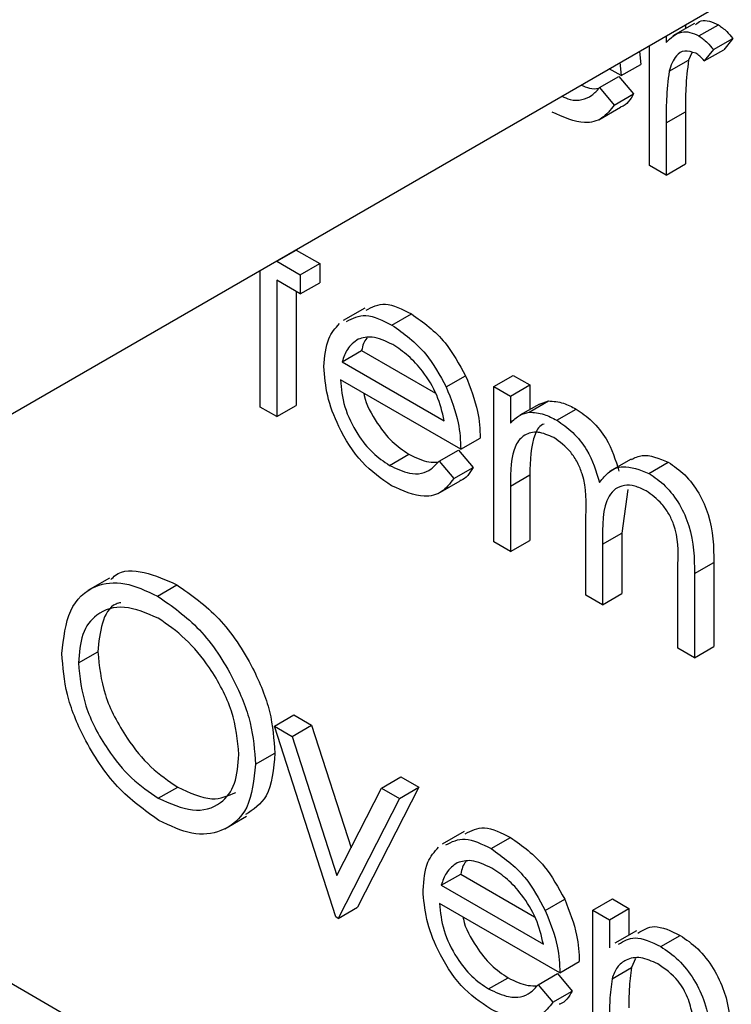
# Model space of a CAD drawing. Units: millimetres. Extents: x 5 to 415, y 5 to 292.
# Drawn here: x 318 to 318, y 206 to 207 of the extents above; entities that cross this region are included whole.
import ezdxf

# ---------------------------------------------------------------- set-up
doc = ezdxf.new("R2010")
doc.units = ezdxf.units.MM

msp = doc.modelspace()

# ---------------------------------------------------------------- linework, layer by layer
at = {"color": 7, "linetype": 'Continuous', "lineweight": 25}
for p, q in [((317.4205, 206.47642), (318.65848, 207.19109)), ((316.32149, 206.82908), (319.43328, 205.03268)), ((318.03477, 206.82823), (318.01886, 206.81904)), ((318.02825, 206.82726), (318.02825, 206.82446)), ((318.03806, 206.81902), (318.0522, 206.82719)), ((318.01411, 206.8191), (318.01411, 206.81417)), ((318.04855, 206.80908), (318.0627, 206.81724)), ((318.0627, 206.81724), (318.05608, 206.809)), ((317.99456, 206.80782), (317.99552, 206.79825)), ((318.00205, 206.72445), (318.00205, 206.81214)), ((318.03291, 206.8068), (318.0304, 206.80142)), ((318.04855, 206.80908), (318.04193, 206.80084)), ((318.04193, 206.80084), (318.05608, 206.809)), ((317.98042, 206.79965), (317.98138, 206.79008)), ((318.01626, 206.79325), (318.0304, 206.80142)), ((317.98138, 206.79008), (317.97261, 206.79515)), ((317.98138, 206.79008), (317.99552, 206.79825)), ((317.9655, 206.78135), (317.97964, 206.78951)), ((317.97964, 206.78951), (317.99035, 206.77683)), ((317.9655, 206.78135), (317.97621, 206.76867)), ((317.97621, 206.76867), (317.99035, 206.77683)), ((317.96492, 206.75788), (317.98083, 206.76706)), ((318.01411, 206.75559), (318.02825, 206.76375)), ((318.02825, 206.76375), (318.02825, 206.72565)), ((318.01411, 206.75559), (318.01411, 206.71749)), ((318.01411, 206.71749), (318.00205, 206.72445)), ((318.01411, 206.71749), (318.02825, 206.72565)), ((317.7299, 206.6547), (317.74404, 206.66286)), ((317.74404, 206.6632), (317.74404, 206.66286)), ((317.74404, 206.66286), (317.76127, 206.65292)), ((317.7299, 206.65504), (317.7299, 206.6547)), ((317.7299, 206.6547), (317.74713, 206.64476)), ((317.74713, 206.64476), (317.76127, 206.65292)), ((317.76127, 206.65292), (317.76127, 206.639)), ((317.71785, 206.64774), (317.71755, 206.6479)), ((317.71785, 206.54828), (317.71785, 206.64774)), ((317.74713, 206.64476), (317.74713, 206.63083)), ((317.74713, 206.63083), (317.7299, 206.64078)), ((317.7299, 206.64078), (317.7299, 206.54132)), ((317.74713, 206.63083), (317.76127, 206.639)), ((317.74404, 206.63261), (317.74404, 206.54949)), ((317.7943, 206.62055), (317.77839, 206.61136)), ((317.81403, 206.60812), (317.82818, 206.61629)), ((317.77767, 206.58137), (317.79182, 206.58954)), ((317.79182, 206.58954), (317.84578, 206.55839)), ((317.77767, 206.58137), (317.8522, 206.53835)), ((317.85357, 206.56298), (317.86771, 206.57115)), ((317.88837, 206.56322), (317.90251, 206.57138)), ((317.90251, 206.57138), (317.91457, 206.56442)), ((317.86425, 206.51747), (317.77641, 206.56818)), ((317.88837, 206.56322), (317.90042, 206.55626)), ((317.88837, 206.44984), (317.88837, 206.56322)), ((317.90042, 206.55626), (317.91457, 206.56442)), ((317.91457, 206.56442), (317.91457, 206.5464)), ((317.90042, 206.55626), (317.90042, 206.53656)), ((317.7299, 206.54132), (317.71785, 206.54828)), ((317.7299, 206.54132), (317.74404, 206.54949)), ((317.92159, 206.55046), (317.90744, 206.54229)), ((317.91404, 206.54464), (317.92818, 206.5528)), ((317.92159, 206.55044), (317.92818, 206.5528)), ((317.93428, 206.53871), (317.94842, 206.54687)), ((317.86425, 206.51747), (317.87839, 206.52564)), ((317.81223, 206.50574), (317.82637, 206.5139)), ((317.84837, 206.50874), (317.86252, 206.5169)), ((317.86252, 206.5169), (317.87323, 206.50422)), ((317.84837, 206.50874), (317.85909, 206.49606)), ((317.98855, 206.51034), (317.97264, 206.50116)), ((318.00154, 206.49988), (318.01568, 206.50804)), ((317.85909, 206.49606), (317.87323, 206.50422)), ((317.90042, 206.49059), (317.91457, 206.49875)), ((317.91457, 206.49875), (317.91457, 206.45105)), ((317.8478, 206.48527), (317.86371, 206.49445)), ((317.90042, 206.49059), (317.90042, 206.44288)), ((317.98614, 206.48817), (317.98174, 206.45637)), ((317.95554, 206.41107), (317.95554, 206.46872)), ((317.9676, 206.44821), (317.98174, 206.45637)), ((317.98174, 206.45637), (317.98174, 206.41227)), ((317.90042, 206.44288), (317.88837, 206.44984)), ((317.90042, 206.44288), (317.91457, 206.45105)), ((317.9676, 206.44821), (317.9676, 206.4041)), ((318.02272, 206.37229), (318.02272, 206.43376)), ((318.03477, 206.42674), (318.04892, 206.4349)), ((318.04892, 206.4349), (318.04892, 206.37349)), ((318.03477, 206.42674), (318.03477, 206.36533)), ((317.60799, 206.42355), (317.59208, 206.41436)), ((317.64292, 206.41043), (317.65706, 206.4186)), ((317.9676, 206.4041), (317.98174, 206.41227)), ((317.9676, 206.4041), (317.95554, 206.41107)), ((317.58522, 206.36158), (317.59936, 206.36974)), ((318.03477, 206.36533), (318.02272, 206.37229)), ((318.03477, 206.36533), (318.04892, 206.37349)), ((317.72818, 206.31547), (317.74232, 206.32363)), ((317.74232, 206.32363), (317.75538, 206.3161)), ((317.72818, 206.31547), (317.74123, 206.30793)), ((317.77296, 206.17624), (317.72818, 206.31547)), ((317.74123, 206.30793), (317.75538, 206.3161)), ((317.75538, 206.3161), (317.78412, 206.2267)), ((317.74123, 206.30793), (317.77383, 206.20658)), ((317.7144, 206.28769), (317.72854, 206.29585)), ((317.80642, 206.2703), (317.82056, 206.27847)), ((317.82056, 206.27847), (317.83361, 206.27093)), ((317.64351, 206.26291), (317.65765, 206.27107)), ((317.77383, 206.20658), (317.80642, 206.2703)), ((317.83361, 206.27093), (317.78883, 206.18341)), ((317.80642, 206.2703), (317.81947, 206.26277)), ((317.81947, 206.26277), (317.83361, 206.27093)), ((317.81947, 206.26277), (317.77469, 206.17525)), ((317.69196, 206.24051), (317.70787, 206.24969)), ((317.86664, 206.23856), (317.85073, 206.22938)), ((317.88638, 206.22614), (317.90052, 206.2343)), ((317.85002, 206.19939), (317.86416, 206.20755)), ((317.86416, 206.20755), (317.91812, 206.1764)), ((317.85002, 206.19939), (317.92454, 206.15636)), ((317.92591, 206.181), (317.94005, 206.18916)), ((317.96071, 206.18123), (317.97485, 206.1894)), ((317.97485, 206.1894), (317.98691, 206.18244)), ((317.77469, 206.17525), (317.78883, 206.18341)), ((317.9366, 206.13548), (317.84875, 206.1862)), ((317.97277, 206.17427), (317.98691, 206.18244)), ((317.98691, 206.18244), (317.98691, 206.16299)), ((317.77469, 206.17525), (317.77296, 206.17624)), ((317.96071, 206.18123), (317.97277, 206.17427)), ((317.96071, 206.06786), (317.96071, 206.18123)), ((317.97277, 206.17427), (317.97277, 206.15382)), ((317.99256, 206.16625), (317.97665, 206.15706)), ((318.01012, 206.1547), (318.02426, 206.16286)), ((317.9918, 206.14584), (317.98877, 206.13941)), ((317.9366, 206.13548), (317.95074, 206.14365)), ((317.97462, 206.13124), (317.98877, 206.13941)), ((317.88457, 206.12374), (317.89871, 206.13191)), ((317.92072, 206.12675), (317.93486, 206.13491)), ((317.93486, 206.13491), (317.94557, 206.12223)), ((317.92072, 206.12675), (317.93143, 206.11407)), ((317.93143, 206.11407), (317.94557, 206.12223))]:
    msp.add_line(p, q, dxfattribs=at)
for points, knots in [([(318.03542, 206.82716), (318.03672, 206.82832), (318.0394, 206.83072), (318.0456, 206.83025), (318.05, 206.82821), (318.0522, 206.82719)], [0, 0, 0, 0, 0.319535, 0.659868, 1, 1, 1, 1]), ([(318.01411, 206.81417), (318.01748, 206.81755), (318.02218, 206.82226), (318.03141, 206.82217), (318.03584, 206.82007), (318.03806, 206.81902)], [0, 0, 0, 0, 0.55879, 0.77946, 1, 1, 1, 1]), ([(318.0522, 206.82719), (318.05428, 206.82569), (318.05801, 206.82303), (318.06126, 206.81901), (318.0627, 206.81724)], [0, 0, 0, 0, 0.559281, 1, 1, 1, 1]), ([(318.03806, 206.81902), (318.04014, 206.81753), (318.04387, 206.81486), (318.04712, 206.81085), (318.04855, 206.80908)], [0, 0, 0, 0, 0.559281, 1, 1, 1, 1]), ([(318.03577, 206.80642), (318.03293, 206.80734), (318.02723, 206.8092), (318.01992, 206.80429), (318.01765, 206.79744), (318.01626, 206.79325)], [0, 0, 0, 0, 0.278353, 0.558756, 1, 1, 1, 1]), ([(318.04193, 206.80084), (318.04083, 206.80207), (318.03887, 206.80426), (318.03672, 206.80576), (318.03577, 206.80642)], [0, 0, 0, 0, 0.5604595, 1, 1, 1, 1]), ([(318.0304, 206.80142), (318.02961, 206.79464), (318.02819, 206.78254), (318.02823, 206.7695), (318.02825, 206.76375)], [0, 0, 0, 0, 0.559603, 1, 1, 1, 1]), ([(318.01626, 206.79325), (318.01546, 206.78648), (318.01405, 206.77438), (318.01409, 206.76133), (318.01411, 206.75559)], [0, 0, 0, 0, 0.559603, 1, 1, 1, 1]), ([(317.93787, 206.77509), (317.93991, 206.77419), (317.94515, 206.7719), (317.95283, 206.77206), (317.96005, 206.77533), (317.96368, 206.77934), (317.9655, 206.78135)], [0, 0, 0, 0, 0.176322, 0.45086, 0.725003, 1, 1, 1, 1]), ([(317.95201, 206.78325), (317.95407, 206.78231), (317.95867, 206.78022), (317.96269, 206.78058), (317.96491, 206.78077)], [0, 0, 0, 0, 0.4485375, 1, 1, 1, 1]), ([(317.99035, 206.77683), (317.98792, 206.77269), (317.98537, 206.76837), (317.98096, 206.76726), (317.98077, 206.76721)], [0, 0, 0, 0, 0.956938, 1, 1, 1, 1]), ([(317.97621, 206.76867), (317.97347, 206.76512), (317.968, 206.75802), (317.95255, 206.75377), (317.93908, 206.75985), (317.93086, 206.76355)], [0, 0, 0, 0, 0.280939, 0.5614, 1, 1, 1, 1]), ([(317.79507, 206.61893), (317.7995, 206.62124), (317.80875, 206.62607), (317.82152, 206.61963), (317.82818, 206.61629)], [0, 0, 0, 0, 0.4794761, 1, 1, 1, 1]), ([(317.78093, 206.61077), (317.78536, 206.61308), (317.79461, 206.6179), (317.80738, 206.61147), (317.81403, 206.60812)], [0, 0, 0, 0, 0.4794761, 1, 1, 1, 1]), ([(317.82818, 206.61629), (317.8369, 206.61008), (317.85252, 206.59898), (317.86306, 206.57967), (317.86771, 206.57115)], [0, 0, 0, 0, 0.558913, 1, 1, 1, 1]), ([(317.76435, 206.57782), (317.76495, 206.58517), (317.76602, 206.59832), (317.77271, 206.60583), (317.77566, 206.60914)], [0, 0, 0, 0, 0.559456, 1, 1, 1, 1]), ([(317.81403, 206.60812), (317.82276, 206.60192), (317.83837, 206.59082), (317.84892, 206.5715), (317.85357, 206.56298)], [0, 0, 0, 0, 0.558913, 1, 1, 1, 1]), ([(317.81465, 206.59384), (317.80944, 206.59633), (317.80013, 206.60076), (317.79265, 206.59872), (317.78935, 206.59782)], [0, 0, 0, 0, 0.559469, 1, 1, 1, 1]), ([(317.79584, 206.59873), (317.79575, 206.59865), (317.79358, 206.59661), (317.79268, 206.593), (317.79182, 206.58954)], [0, 0, 0, 0, 0.039658, 1, 1, 1, 1]), ([(317.78935, 206.59782), (317.78642, 206.59568), (317.78118, 206.59185), (317.77875, 206.58458), (317.77767, 206.58137)], [0, 0, 0, 0, 0.558813, 1, 1, 1, 1]), ([(317.8522, 206.53835), (317.85072, 206.54457), (317.84778, 206.55699), (317.83747, 206.57374), (317.82603, 206.58624), (317.81845, 206.59131), (317.81465, 206.59384)], [0, 0, 0, 0, 0.280136, 0.559207, 0.779598, 1, 1, 1, 1]), ([(317.81374, 206.49094), (317.80627, 206.49603), (317.79135, 206.50618), (317.7753, 206.53201), (317.76596, 206.55676), (317.76489, 206.5708), (317.76435, 206.57782)], [0, 0, 0, 0, 0.279878, 0.558868, 0.779441, 1, 1, 1, 1]), ([(317.86771, 206.57115), (317.87121, 206.56231), (317.87746, 206.54649), (317.87811, 206.53202), (317.87839, 206.52564)], [0, 0, 0, 0, 0.558886, 1, 1, 1, 1]), ([(317.77641, 206.56818), (317.77703, 206.56168), (317.77826, 206.5487), (317.78776, 206.52932), (317.79968, 206.51416), (317.80805, 206.50855), (317.81223, 206.50574)], [0, 0, 0, 0, 0.279965, 0.559345, 0.779536, 1, 1, 1, 1]), ([(317.85357, 206.56298), (317.85707, 206.55415), (317.86332, 206.53833), (317.86397, 206.52386), (317.86425, 206.51747)], [0, 0, 0, 0, 0.558886, 1, 1, 1, 1]), ([(317.79353, 206.5583), (317.79361, 206.55774), (317.7947, 206.55063), (317.80218, 206.53744), (317.81376, 206.52234), (317.82217, 206.51671), (317.82637, 206.5139)], [0, 0, 0, 0, 0.032114, 0.407663, 0.703647, 1, 1, 1, 1]), ([(317.92818, 206.5528), (317.93181, 206.55255), (317.93828, 206.55211), (317.94532, 206.54847), (317.94842, 206.54687)], [0, 0, 0, 0, 0.559764, 1, 1, 1, 1]), ([(317.90042, 206.53656), (317.9026, 206.5387), (317.90649, 206.54254), (317.91173, 206.54399), (317.91404, 206.54464)], [0, 0, 0, 0, 0.560072, 1, 1, 1, 1]), ([(317.91404, 206.54464), (317.91766, 206.54439), (317.92414, 206.54395), (317.93118, 206.54031), (317.93428, 206.53871)], [0, 0, 0, 0, 0.559764, 1, 1, 1, 1]), ([(317.94842, 206.54687), (317.95235, 206.54414), (317.96019, 206.53868), (317.97302, 206.52297), (317.97715, 206.5096), (317.97967, 206.50145)], [0, 0, 0, 0, 0.280809, 0.56149, 1, 1, 1, 1]), ([(317.92514, 206.53592), (317.9251, 206.53591), (317.92181, 206.53522), (317.91529, 206.52433), (317.91486, 206.5093), (317.91457, 206.49875)], [0, 0, 0, 0, 0.003382, 0.30046, 1, 1, 1, 1]), ([(317.93428, 206.53871), (317.9382, 206.53598), (317.94605, 206.53052), (317.95888, 206.51481), (317.96301, 206.50144), (317.96553, 206.49329)], [0, 0, 0, 0, 0.280809, 0.56149, 1, 1, 1, 1]), ([(317.93218, 206.52599), (317.92822, 206.5277), (317.9203, 206.53111), (317.91034, 206.52862), (317.90064, 206.51727), (317.90051, 206.50159), (317.90042, 206.49059)], [0, 0, 0, 0, 0.186537, 0.373347, 0.560143, 1, 1, 1, 1]), ([(317.95554, 206.46872), (317.95591, 206.47869), (317.95637, 206.49116), (317.94964, 206.50784), (317.94294, 206.51815), (317.93648, 206.52286), (317.93218, 206.52599)], [0, 0, 0, 0, 0.500489, 0.625879, 0.751373, 1, 1, 1, 1]), ([(317.82637, 206.5139), (317.83137, 206.51146), (317.83893, 206.50776), (317.84554, 206.50806), (317.84778, 206.50816)], [0, 0, 0, 0, 0.661323, 1, 1, 1, 1]), ([(317.98873, 206.50997), (317.99127, 206.51127), (317.99866, 206.51507), (318.00893, 206.51083), (318.01568, 206.50804)], [0, 0, 0, 0, 0.3425638, 1, 1, 1, 1]), ([(317.81223, 206.50574), (317.81718, 206.50344), (317.82533, 206.49964), (317.83572, 206.49936), (317.84292, 206.50274), (317.84655, 206.50674), (317.84837, 206.50874)], [0, 0, 0, 0, 0.339456, 0.55962, 0.779464, 1, 1, 1, 1]), ([(317.96553, 206.49329), (317.96776, 206.49615), (317.97221, 206.50187), (317.98401, 206.50671), (317.9949, 206.50247), (318.00154, 206.49988)], [0, 0, 0, 0, 0.281262, 0.562105, 1, 1, 1, 1]), ([(318.01568, 206.50804), (318.01975, 206.50526), (318.0279, 206.4997), (318.03849, 206.48572), (318.0486, 206.46254), (318.04879, 206.4463), (318.04892, 206.4349)], [0, 0, 0, 0, 0.186893, 0.373555, 0.560282, 1, 1, 1, 1]), ([(317.87323, 206.50422), (317.87079, 206.50008), (317.86825, 206.49576), (317.86383, 206.49465), (317.86364, 206.4946)], [0, 0, 0, 0, 0.9569506, 1, 1, 1, 1]), ([(318.00154, 206.49988), (318.00561, 206.4971), (318.01375, 206.49153), (318.02435, 206.47755), (318.03446, 206.45438), (318.03464, 206.43814), (318.03477, 206.42674)], [0, 0, 0, 0, 0.186893, 0.373555, 0.560282, 1, 1, 1, 1]), ([(317.85909, 206.49606), (317.85635, 206.49251), (317.85087, 206.48541), (317.83543, 206.48116), (317.82195, 206.48724), (317.81374, 206.49094)], [0, 0, 0, 0, 0.28094, 0.561398, 1, 1, 1, 1]), ([(317.99944, 206.48717), (317.99665, 206.48853), (317.99106, 206.49125), (317.98339, 206.49143), (317.97689, 206.48901), (317.96742, 206.47825), (317.96752, 206.46155), (317.9676, 206.44821)], [0, 0, 0, 0, 0.125316, 0.250663, 0.376099, 0.501548, 1, 1, 1, 1]), ([(318.02272, 206.43376), (318.02299, 206.44326), (318.02334, 206.45514), (318.01612, 206.47065), (318.00955, 206.48002), (318.00348, 206.48431), (317.99944, 206.48717)], [0, 0, 0, 0, 0.4994179, 0.624964, 0.7505534, 1, 1, 1, 1]), ([(317.60882, 206.42236), (317.60989, 206.42351), (317.61561, 206.42967), (317.63306, 206.42926), (317.64906, 206.42215), (317.65706, 206.4186)], [0, 0, 0, 0, 0.103072, 0.551567, 1, 1, 1, 1]), ([(317.57316, 206.36847), (317.5744, 206.37973), (317.57688, 206.40223), (317.59527, 206.41888), (317.61848, 206.42173), (317.63477, 206.4142), (317.64292, 206.41043)], [0, 0, 0, 0, 0.279735, 0.559333, 0.779681, 1, 1, 1, 1]), ([(317.65706, 206.4186), (317.66759, 206.41124), (317.68864, 206.39654), (317.71218, 206.36094), (317.72647, 206.32566), (317.72785, 206.30579), (317.72854, 206.29585)], [0, 0, 0, 0, 0.2797711, 0.5593536, 0.7795709, 1, 1, 1, 1]), ([(317.61613, 206.40555), (317.61496, 206.40529), (317.60832, 206.40378), (317.60146, 206.39129), (317.60006, 206.37692), (317.59936, 206.36974)], [0, 0, 0, 0, 0.097127, 0.548445, 1, 1, 1, 1]), ([(317.64292, 206.41043), (317.65345, 206.40308), (317.6745, 206.38838), (317.69804, 206.35277), (317.71233, 206.3175), (317.71371, 206.29763), (317.7144, 206.28769)], [0, 0, 0, 0, 0.2797711, 0.5593536, 0.7795709, 1, 1, 1, 1]), ([(317.64351, 206.39418), (317.63503, 206.39781), (317.61807, 206.40505), (317.59866, 206.39898), (317.58705, 206.3837), (317.58583, 206.36895), (317.58522, 206.36158)], [0, 0, 0, 0, 0.279629, 0.55934, 0.779612, 1, 1, 1, 1]), ([(317.70234, 206.29468), (317.70131, 206.30512), (317.69925, 206.32601), (317.6829, 206.35681), (317.66354, 206.38034), (317.65019, 206.38957), (317.64351, 206.39418)], [0, 0, 0, 0, 0.279455, 0.558868, 0.779521, 1, 1, 1, 1]), ([(317.644, 206.24672), (317.63359, 206.25406), (317.61276, 206.26874), (317.5896, 206.30404), (317.57533, 206.33891), (317.57388, 206.35862), (317.57316, 206.36847)], [0, 0, 0, 0, 0.2796731, 0.559364, 0.7796337, 1, 1, 1, 1]), ([(317.59936, 206.36974), (317.60039, 206.35937), (317.60245, 206.33862), (317.61868, 206.30816), (317.63772, 206.28447), (317.65101, 206.27554), (317.65765, 206.27107)], [0, 0, 0, 0, 0.279392, 0.559081, 0.77947, 1, 1, 1, 1]), ([(317.58522, 206.36158), (317.58625, 206.35121), (317.5883, 206.33046), (317.60454, 206.3), (317.62358, 206.27631), (317.63686, 206.26737), (317.64351, 206.26291)], [0, 0, 0, 0, 0.279392, 0.559081, 0.77947, 1, 1, 1, 1]), ([(317.64351, 206.26291), (317.65204, 206.2591), (317.6691, 206.2515), (317.68887, 206.25708), (317.70049, 206.27249), (317.70173, 206.28728), (317.70234, 206.29468)], [0, 0, 0, 0, 0.279829, 0.559377, 0.77964, 1, 1, 1, 1]), ([(317.72854, 206.29585), (317.72758, 206.28416), (317.72584, 206.26313), (317.71282, 206.25467), (317.70704, 206.25091)], [0, 0, 0, 0, 0.556154, 1, 1, 1, 1]), ([(317.7144, 206.28769), (317.71322, 206.27633), (317.71086, 206.25362), (317.69172, 206.23797), (317.66856, 206.23495), (317.65219, 206.24279), (317.644, 206.24672)], [0, 0, 0, 0, 0.279632, 0.559348, 0.779602, 1, 1, 1, 1]), ([(317.65765, 206.27107), (317.66633, 206.26699), (317.68245, 206.25942), (317.69457, 206.2647), (317.70016, 206.26714)], [0, 0, 0, 0, 0.538424, 1, 1, 1, 1]), ([(317.86741, 206.23695), (317.87185, 206.23926), (317.88109, 206.24408), (317.89387, 206.23765), (317.90052, 206.2343)], [0, 0, 0, 0, 0.4794761, 1, 1, 1, 1]), ([(317.85327, 206.22878), (317.8577, 206.23109), (317.86695, 206.23591), (317.87973, 206.22948), (317.88638, 206.22614)], [0, 0, 0, 0, 0.4794761, 1, 1, 1, 1]), ([(317.90052, 206.2343), (317.90924, 206.2281), (317.92486, 206.21699), (317.9354, 206.19768), (317.94005, 206.18916)], [0, 0, 0, 0, 0.558906, 1, 1, 1, 1]), ([(317.83669, 206.19583), (317.83729, 206.20318), (317.83836, 206.21633), (317.84505, 206.22384), (317.848, 206.22715)], [0, 0, 0, 0, 0.559459, 1, 1, 1, 1]), ([(317.88638, 206.22614), (317.8951, 206.21993), (317.91072, 206.20883), (317.92126, 206.18952), (317.92591, 206.181)], [0, 0, 0, 0, 0.558906, 1, 1, 1, 1]), ([(317.88699, 206.21185), (317.88179, 206.21434), (317.87247, 206.21878), (317.86499, 206.21673), (317.8617, 206.21583)], [0, 0, 0, 0, 0.559469, 1, 1, 1, 1]), ([(317.8617, 206.21583), (317.85877, 206.21369), (317.85352, 206.20986), (317.85109, 206.20259), (317.85002, 206.19939)], [0, 0, 0, 0, 0.558813, 1, 1, 1, 1]), ([(317.86818, 206.21675), (317.8681, 206.21667), (317.86592, 206.21462), (317.86502, 206.21101), (317.86416, 206.20755)], [0, 0, 0, 0, 0.039658, 1, 1, 1, 1]), ([(317.92454, 206.15636), (317.92306, 206.16258), (317.92012, 206.175), (317.90981, 206.19175), (317.89837, 206.20425), (317.89079, 206.20932), (317.88699, 206.21185)], [0, 0, 0, 0, 0.280132, 0.559203, 0.779598, 1, 1, 1, 1]), ([(317.88608, 206.10895), (317.87861, 206.11404), (317.8637, 206.1242), (317.84764, 206.15002), (317.8383, 206.17478), (317.83723, 206.18881), (317.83669, 206.19583)], [0, 0, 0, 0, 0.279878, 0.558868, 0.779441, 1, 1, 1, 1]), ([(317.94005, 206.18916), (317.94355, 206.18032), (317.94981, 206.16451), (317.95045, 206.15003), (317.95074, 206.14365)], [0, 0, 0, 0, 0.558886, 1, 1, 1, 1]), ([(317.84875, 206.1862), (317.84937, 206.1797), (317.8506, 206.16671), (317.86011, 206.14733), (317.87202, 206.13218), (317.88039, 206.12656), (317.88457, 206.12374)], [0, 0, 0, 0, 0.279962, 0.559339, 0.779526, 1, 1, 1, 1]), ([(317.86587, 206.17631), (317.86595, 206.17575), (317.86704, 206.16864), (317.87453, 206.15545), (317.8861, 206.14035), (317.89451, 206.13472), (317.89871, 206.13191)], [0, 0, 0, 0, 0.032114, 0.407656, 0.703636, 1, 1, 1, 1]), ([(317.92591, 206.181), (317.92941, 206.17216), (317.93567, 206.15634), (317.93631, 206.14187), (317.9366, 206.13548)], [0, 0, 0, 0, 0.558886, 1, 1, 1, 1]), ([(317.99344, 206.16452), (317.99722, 206.16682), (318.00559, 206.17192), (318.01765, 206.16607), (318.02426, 206.16286)], [0, 0, 0, 0, 0.45155, 1, 1, 1, 1]), ([(317.9793, 206.15635), (317.98308, 206.15866), (317.99145, 206.16376), (318.00351, 206.15791), (318.01012, 206.1547)], [0, 0, 0, 0, 0.45155, 1, 1, 1, 1]), ([(318.02426, 206.16286), (318.02867, 206.15987), (318.03747, 206.1539), (318.04902, 206.13907), (318.06074, 206.11418), (318.06088, 206.09657), (318.06097, 206.08421)], [0, 0, 0, 0, 0.187034, 0.373891, 0.560644, 1, 1, 1, 1]), ([(318.01012, 206.1547), (318.01452, 206.15171), (318.02333, 206.14574), (318.03488, 206.1309), (318.0466, 206.10602), (318.04674, 206.0884), (318.04683, 206.07604)], [0, 0, 0, 0, 0.187034, 0.373891, 0.560644, 1, 1, 1, 1]), ([(318.00802, 206.14199), (318.00377, 206.14393), (317.99525, 206.14782), (317.98527, 206.14562), (317.978, 206.14024), (317.97575, 206.13424), (317.97462, 206.13124)], [0, 0, 0, 0, 0.279555, 0.559362, 0.779651, 1, 1, 1, 1]), ([(317.98877, 206.13941), (317.98809, 206.13414), (317.98689, 206.12474), (317.9869, 206.11454), (317.98691, 206.11005)], [0, 0, 0, 0, 0.559623, 1, 1, 1, 1]), ([(318.03335, 206.10505), (318.03238, 206.10922), (318.03046, 206.11753), (318.02173, 206.13249), (318.01322, 206.13839), (318.00802, 206.14199)], [0, 0, 0, 0, 0.281197, 0.561318, 1, 1, 1, 1]), ([(317.89871, 206.13191), (317.90371, 206.12947), (317.91127, 206.12578), (317.91789, 206.12608), (317.92013, 206.12618)], [0, 0, 0, 0, 0.661344, 1, 1, 1, 1]), ([(317.97462, 206.13124), (317.97395, 206.12598), (317.97275, 206.11658), (317.97276, 206.10638), (317.97277, 206.10189)], [0, 0, 0, 0, 0.559623, 1, 1, 1, 1]), ([(317.88457, 206.12374), (317.88952, 206.12145), (317.89767, 206.11766), (317.90807, 206.11737), (317.91526, 206.12075), (317.9189, 206.12475), (317.92072, 206.12675)], [0, 0, 0, 0, 0.339473, 0.559634, 0.779471, 1, 1, 1, 1]), ([(317.94557, 206.12223), (317.94313, 206.1181), (317.94059, 206.11378), (317.93617, 206.11266), (317.93598, 206.11261)], [0, 0, 0, 0, 0.956963, 1, 1, 1, 1]), ([(317.93143, 206.11407), (317.92869, 206.11052), (317.92321, 206.10342), (317.90777, 206.09918), (317.8943, 206.10525), (317.88608, 206.10895)], [0, 0, 0, 0, 0.28094, 0.561394, 1, 1, 1, 1])]:
    msp.add_open_spline(points, degree=3, knots=knots, dxfattribs=at)

doc.saveas('drawing.dxf')
